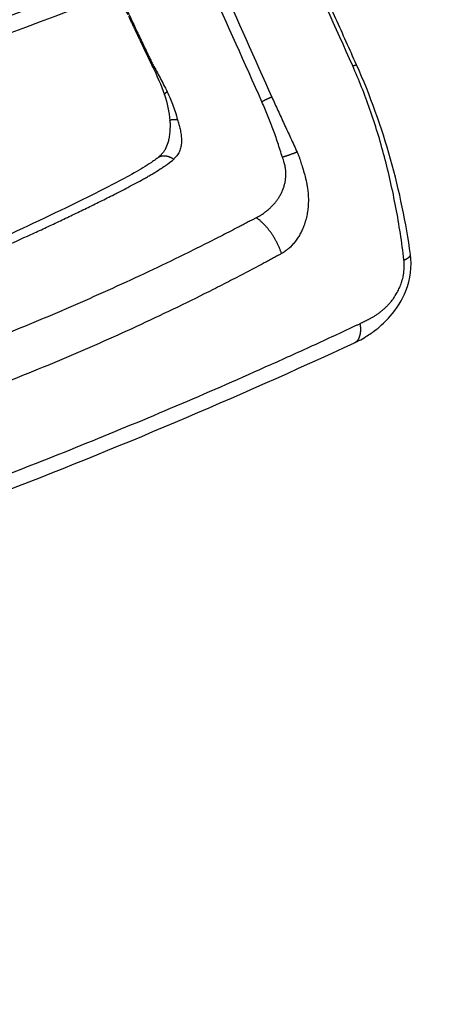
# Model space of a CAD drawing. Extents: x -436 to 1954, y -1309 to 876.
# Drawn here: x 557 to 608, y -1029 to -906 of the extents above; entities that cross this region are included whole.
import ezdxf

# ---------------------------------------------------------------- set-up
doc = ezdxf.new("R2010")
doc.units = 0
doc.header["$MEASUREMENT"] = 0
doc.layers.add('8', color=7, linetype='CONTINUOUS')

msp = doc.modelspace()

# ---------------------------------------------------------------- linework, layer by layer
at = {"layer": '8', "color": 250, "linetype": 'CONTINUOUS'}
for points in [[(593.47, -899.39, 0), (593.29, -898.98, 0), (593.01, -898.36)], [(599.08, -911.93), (598.92, -911.57, 0), (598.75, -911.21, 0), (598.59, -910.85, 0), (598.43, -910.49, 0), (598.27, -910.13, 0), (598.11, -909.78, 0), (597.95, -909.42, 0), (597.79, -909.06, 0), (597.63, -908.7, 0), (597.47, -908.34, 0), (597.31, -907.98, 0), (597.15, -907.62, 0), (596.99, -907.26, 0), (596.82, -906.9, 0), (596.66, -906.54, 0), (596.5, -906.18, 0), (596.34, -905.82, 0), (596.18, -905.46, 0), (596.02, -905.1, 0), (595.86, -904.74, 0), (595.7, -904.38, 0), (595.54, -904.02, 0), (595.38, -903.66, 0), (595.22, -903.3, 0), (595.05, -902.94, 0), (594.89, -902.58, 0), (594.73, -902.22, 0), (594.57, -901.86, 0), (594.41, -901.5, 0), (594.25, -901.14, 0), (594.09, -900.79, 0), (593.93, -900.42, 0), (593.76, -900.05, 0), (593.61, -899.7)], [(569.39, -903.18, 0), (569.42, -903.25, 0), (569.46, -903.32, 0), (569.49, -903.4, 0), (569.52, -903.47, 0), (569.56, -903.54, 0), (569.59, -903.61, 0), (569.63, -903.68, 0), (569.66, -903.75, 0), (569.69, -903.82, 0), (569.73, -903.89, 0), (569.76, -903.97, 0), (569.79, -904.04, 0), (569.83, -904.11, 0), (569.86, -904.18)], [(570.68, -905.89, 0), (570.71, -905.96, 0), (570.74, -906.03, 0), (570.78, -906.1, 0), (570.81, -906.17, 0), (570.85, -906.25, 0), (570.88, -906.32, 0), (570.91, -906.39, 0), (570.95, -906.46, 0), (570.98, -906.53, 0), (571.02, -906.6, 0), (571.05, -906.67, 0), (571.08, -906.74, 0), (571.12, -906.82, 0), (571.15, -906.89, 0), (571.18, -906.96, 0), (571.22, -907.03, 0), (571.25, -907.1, 0), (571.29, -907.17, 0), (571.32, -907.24, 0), (571.35, -907.31), (571.39, -907.38, 0), (571.42, -907.46, 0), (571.46, -907.53, 0), (571.49, -907.6, 0), (571.52, -907.67, 0), (571.56, -907.74, 0), (571.59, -907.81, 0), (571.63, -907.88, 0.000001), (571.66, -907.95, 0.000001), (571.69, -908.03, 0.000001), (571.73, -908.1, 0.000001), (571.76, -908.17, 0.000001), (571.79, -908.24, 0.000001), (571.83, -908.31, 0.000001), (571.86, -908.38, 0.000001), (571.9, -908.45, 0.000001), (571.93, -908.52, 0.000001), (571.96, -908.6, 0.000001), (572, -908.67, 0.000001), (572.03, -908.74, 0), (572.07, -908.81, 0), (572.1, -908.88, -0.000001), (572.13, -908.95, -0.000001), (572.17, -909.02, -0.000002), (572.2, -909.09, -0.000002), (572.24, -909.17, -0.000003), (572.27, -909.24, -0.000003), (572.3, -909.31, -0.000004), (572.34, -909.38, -0.000005), (572.37, -909.45, -0.000004), (572.4, -909.52, -0.000003), (572.44, -909.59, -0.000001), (572.47, -909.66, 0), (572.51, -909.74, 0.000002), (572.54, -909.81, 0.000004), (572.57, -909.88, 0.000005), (572.61, -909.95, 0.000007), (572.64, -910.02, 0.000009), (572.68, -910.09, 0.00001), (572.71, -910.16, 0.000012), (572.74, -910.23, 0.000015), (572.78, -910.31, 0.000012), (572.81, -910.38, 0.000001), (572.85, -910.45, -0.000009), (572.88, -910.52, -0.000022), (572.91, -910.59, -0.000035), (572.95, -910.66, -0.000053), (572.98, -910.73, -0.000047), (573.02, -910.8, -0.000017), (573.05, -910.88, 0.000016), (573.08, -910.95, 0.000063), (573.12, -911.02, 0.000101), (573.15, -911.09, 0.00014), (573.18, -911.16, 0.000182), (573.22, -911.23, 0.000239), (573.25, -911.3, 0.000272), (573.29, -911.37, 0.000294), (573.32, -911.44, 0.000379), (573.36, -911.52, 0.000517), (573.39, -911.59, 0.000429), (573.42, -911.66, 0.000213), (573.45, -911.72, 0.00059), (573.49, -911.8, 0.000851), (573.55, -911.92, 0.000406), (573.63, -912.08, 0.000224)], [(570, -904.46, 0), (570.03, -904.54, 0), (570.07, -904.61, 0), (570.1, -904.68, 0), (570.13, -904.75, 0), (570.17, -904.82, 0), (570.2, -904.89, 0), (570.24, -904.96, 0), (570.27, -905.03, 0), (570.3, -905.11, 0), (570.34, -905.18, 0), (570.37, -905.25, 0), (570.4, -905.32, 0), (570.44, -905.39, 0), (570.47, -905.46, 0), (570.51, -905.53, 0), (570.54, -905.6, 0), (570.57, -905.68)], [(573.63, -912.08), (573.63, -912.08, -0.036065), (573.63, -912.07, -0.035159), (573.63, -912.07, -0.032658), (573.63, -912.07, -0.02933), (573.63, -912.07, -0.025787), (573.63, -912.06, -0.022514), (573.63, -912.06, -0.019449), (573.64, -912.06, -0.016845), (573.64, -912.05, -0.014559), (573.64, -912.05, -0.012681), (573.64, -912.05, -0.011054), (573.64, -912.04, -0.009718), (573.65, -912.04, -0.008573), (573.65, -912.03, -0.007633), (573.65, -912.03, -0.006789), (573.66, -912.03, -0.006067), (573.66, -912.02, -0.005509), (573.67, -912.02, -0.00508), (573.67, -912.01, -0.004495), (573.68, -912.01, -0.003871), (573.68, -912, -0.003896), (573.69, -912, -0.004191), (573.69, -911.99, -0.002963), (573.7, -911.99, -0.001078), (573.7, -911.98, -0.003721), (573.71, -911.98, -0.005591), (573.72, -911.97, -0.00251), (573.74, -911.96, -0.001293)], [(598.6, -912.06), (598.62, -912.05, -0.000995), (598.64, -912.05, -0.000997), (598.67, -912.04, -0.001031), (598.69, -912.03, -0.001109), (598.72, -912.02, -0.001182), (598.74, -912.01, -0.001257), (598.76, -912, -0.001342), (598.79, -911.99, -0.001444), (598.81, -911.99, -0.001557), (598.83, -911.98, -0.001689), (598.85, -911.97, -0.001839), (598.87, -911.97, -0.002014), (598.89, -911.96, -0.002222), (598.91, -911.95, -0.00247), (598.93, -911.95, -0.002758), (598.95, -911.94, -0.003086), (598.96, -911.94, -0.003546), (598.98, -911.94, -0.004158), (598.99, -911.93, -0.004729), (599.01, -911.93, -0.005175), (599.02, -911.93, -0.006789), (599.03, -911.93, -0.010057), (599.04, -911.93, -0.009983), (599.05, -911.93, -0.004207), (599.06, -911.92, -0.018916), (599.06, -911.93, -0.059727), (599.07, -911.93, -0.05615), (599.08, -911.93, -0.040506)], [(575.15, -915.65), (575.15, -915.64, -0.027281), (575.15, -915.63, -0.027595), (575.14, -915.62, -0.026988), (575.15, -915.61, -0.025686), (575.15, -915.6, -0.024039), (575.15, -915.58, -0.022212), (575.15, -915.57, -0.020257), (575.16, -915.56, -0.018362), (575.16, -915.55, -0.016541), (575.17, -915.54, -0.014893), (575.18, -915.52, -0.013377), (575.19, -915.51, -0.012041), (575.2, -915.5, -0.010855), (575.21, -915.49, -0.009828), (575.22, -915.48, -0.008886), (575.24, -915.46, -0.008043), (575.25, -915.45, -0.00739), (575.26, -915.44, -0.006872), (575.28, -915.43, -0.006155), (575.3, -915.41, -0.005356), (575.31, -915.4, -0.005405), (575.33, -915.39, -0.005824), (575.35, -915.38, -0.0042), (575.37, -915.36, -0.001623), (575.38, -915.35, -0.005229), (575.41, -915.34, -0.00795), (575.44, -915.32, -0.003668), (575.49, -915.29, -0.001921)], [(575.15, -915.65), (575.15, -915.65, -0.000033), (575.15, -915.65, -0.000033), (575.15, -915.65, -0.000033), (575.15, -915.65, -0.000033), (575.15, -915.65, -0.000033), (575.15, -915.65, -0.000033), (575.15, -915.65, -0.000033), (575.15, -915.65, -0.000033), (575.15, -915.65, -0.000033), (575.15, -915.65, -0.000033), (575.15, -915.65, -0.000033), (575.15, -915.65, -0.000033), (575.15, -915.65, -0.000033), (575.15, -915.65, -0.000033), (575.15, -915.65, -0.000033), (575.15, -915.65, -0.000033), (575.15, -915.65, -0.000033), (575.15, -915.65, -0.000034), (575.15, -915.65, -0.000033), (575.15, -915.65, -0.000031), (575.15, -915.65, -0.000034), (575.15, -915.65, -0.000041), (575.15, -915.65, -0.000031), (575.15, -915.65, -0.000011), (575.15, -915.65, -0.000043), (575.15, -915.65, -0.000075), (575.15, -915.65, -0.000037), (575.15, -915.65, -0.000019)], [(588.53, -915.95), (588.49, -915.96, 0.001492), (588.45, -915.98, 0.001346), (588.41, -916, 0.001267), (588.36, -916.01, 0.001271), (588.32, -916.03, 0.001249), (588.27, -916.05, 0.001228), (588.23, -916.07, 0.001207), (588.18, -916.09, 0.001204), (588.13, -916.11, 0.001197), (588.08, -916.13, 0.001201), (588.03, -916.16, 0.001204), (587.98, -916.18, 0.001217), (587.93, -916.2, 0.001234), (587.88, -916.23, 0.00126), (587.83, -916.25, 0.001288), (587.79, -916.27, 0.001318), (587.74, -916.29, 0.001373), (587.69, -916.32, 0.001447), (587.65, -916.34, 0.001483), (587.61, -916.36, 0.001469), (587.57, -916.38, 0.001679), (587.53, -916.4, 0.002081), (587.49, -916.42, 0.001791), (587.46, -916.44, 0.000825), (587.43, -916.46, 0.002621), (587.39, -916.48, 0.005282), (587.35, -916.5, 0.003302), (587.29, -916.53, 0.002023)], [(575.83, -918.89), (575.83, -918.88, -0.040444), (575.83, -918.86, -0.042923), (575.84, -918.85, -0.04272), (575.85, -918.83, -0.040118), (575.86, -918.82, -0.03595), (575.87, -918.81, -0.0313), (575.89, -918.8, -0.026622), (575.91, -918.79, -0.022568), (575.93, -918.78, -0.019027), (575.95, -918.77, -0.016169), (575.98, -918.76, -0.013766), (576.01, -918.75, -0.011845), (576.04, -918.75, -0.010251), (576.07, -918.74, -0.008968), (576.1, -918.74, -0.007865), (576.14, -918.73, -0.006938), (576.18, -918.73, -0.00623), (576.21, -918.73, -0.005678), (576.26, -918.73, -0.005001), (576.3, -918.73, -0.004296), (576.34, -918.73, -0.004272), (576.38, -918.73, -0.004534), (576.43, -918.73, -0.003251), (576.48, -918.73, -0.001278), (576.52, -918.73, -0.003977), (576.57, -918.74, -0.005975), (576.66, -918.75, -0.002754), (576.77, -918.76, -0.001446)], [(575.83, -918.9), (575.83, -918.9, -0.000245), (575.83, -918.9, -0.000246), (575.83, -918.9, -0.000246), (575.83, -918.9, -0.000246), (575.83, -918.9, -0.000246), (575.83, -918.9, -0.000246), (575.83, -918.9, -0.000246), (575.83, -918.9, -0.000247), (575.83, -918.9, -0.000247), (575.83, -918.9, -0.000247), (575.83, -918.9, -0.000247), (575.83, -918.9, -0.000247), (575.83, -918.9, -0.000247), (575.83, -918.9, -0.000248), (575.83, -918.9, -0.000248), (575.83, -918.9, -0.000246), (575.83, -918.9, -0.000249), (575.83, -918.9, -0.000254), (575.83, -918.9, -0.000247), (575.83, -918.89, -0.000231), (575.83, -918.89, -0.000255), (575.83, -918.89, -0.000304), (575.83, -918.89, -0.000231), (575.83, -918.89, -0.000079), (575.83, -918.89, -0.000326), (575.83, -918.89, -0.000561), (575.83, -918.89, -0.000275), (575.83, -918.89, -0.000146)], [(591.67, -922.8), (591.62, -922.83, -0.000682), (591.56, -922.85, -0.000616), (591.5, -922.87, -0.000579), (591.44, -922.89, -0.000581), (591.37, -922.92, -0.000571), (591.31, -922.94, -0.000561), (591.24, -922.97, -0.000552), (591.17, -922.99, -0.00055), (591.1, -923.02, -0.000547), (591.03, -923.04, -0.000549), (590.95, -923.07, -0.000551), (590.88, -923.1, -0.000557), (590.81, -923.12, -0.000565), (590.74, -923.15, -0.000577), (590.66, -923.17, -0.00059), (590.59, -923.2, -0.000604), (590.52, -923.22, -0.000629), (590.46, -923.24, -0.000664), (590.39, -923.27, -0.000681), (590.33, -923.29, -0.000674), (590.27, -923.31, -0.000771), (590.21, -923.33, -0.000957), (590.15, -923.34, -0.000825), (590.1, -923.36, -0.00038), (590.05, -923.38, -0.001209), (590, -923.39, -0.002444), (589.93, -923.41, -0.001534), (589.84, -923.44, -0.000942)], [(574.39, -923.45), (574.44, -923.42, -0.014392), (574.5, -923.38, -0.014742), (574.55, -923.35, -0.014807), (574.61, -923.33, -0.014614), (574.67, -923.31, -0.014421), (574.73, -923.29, -0.014154), (574.79, -923.27, -0.013838), (574.85, -923.26, -0.013436), (574.92, -923.25, -0.013018), (574.98, -923.24, -0.012544), (575.05, -923.24, -0.012068), (575.11, -923.24, -0.011553), (575.18, -923.24, -0.011067), (575.25, -923.24, -0.010568), (575.31, -923.25, -0.010067), (575.38, -923.26, -0.00953), (575.45, -923.28, -0.009144), (575.52, -923.3, -0.008828), (575.59, -923.31, -0.008207), (575.66, -923.34, -0.007367), (575.72, -923.36, -0.007637), (575.79, -923.39, -0.008448), (575.86, -923.42, -0.006291), (575.93, -923.44, -0.002514), (575.99, -923.47, -0.007991), (576.06, -923.51, -0.012574), (576.18, -923.58, -0.005997), (576.33, -923.66, -0.003194)], [(589.74, -935.43), (589.68, -935.26, 0.005039), (589.61, -935.09, 0.004807), (589.55, -934.91, 0.004691), (589.47, -934.74, 0.004745), (589.4, -934.56, 0.004746), (589.31, -934.38, 0.004738), (589.23, -934.2, 0.00473), (589.14, -934.02, 0.004755), (589.04, -933.85, 0.004772), (588.95, -933.67, 0.004807), (588.84, -933.49, 0.00484), (588.74, -933.32, 0.004889), (588.63, -933.15, 0.004946), (588.52, -932.98, 0.005021), (588.41, -932.82, 0.005087), (588.29, -932.66, 0.005145), (588.17, -932.5, 0.005283), (588.05, -932.35, 0.005485), (587.93, -932.2, 0.005478), (587.81, -932.06, 0.005271), (587.68, -931.92, 0.005899), (587.56, -931.79, 0.007132), (587.43, -931.67, 0.005762), (587.31, -931.55, 0.002356), (587.2, -931.45, 0.008149), (587.06, -931.33, 0.014932), (586.86, -931.17, 0.008107), (586.58, -930.97, 0.004561)], [(604.97, -936.23), (605.02, -936.21, 0.003619), (605.07, -936.19, 0.003614), (605.11, -936.17, 0.003716), (605.16, -936.15, 0.003967), (605.2, -936.13, 0.004194), (605.25, -936.11, 0.004422), (605.29, -936.09, 0.004672), (605.33, -936.07, 0.004969), (605.37, -936.04, 0.005287), (605.41, -936.02, 0.005647), (605.45, -936, 0.006039), (605.48, -935.97, 0.006481), (605.52, -935.95, 0.00698), (605.55, -935.92, 0.00755), (605.58, -935.9, 0.008158), (605.61, -935.88, 0.008799), (605.64, -935.85, 0.009664), (605.66, -935.83, 0.010761), (605.68, -935.8, 0.011467), (605.71, -935.78, 0.011691), (605.72, -935.75, 0.014075), (605.74, -935.73, 0.018517), (605.76, -935.7, 0.015674), (605.77, -935.68, 0.005906), (605.78, -935.65, 0.024273), (605.78, -935.63, 0.048337), (605.79, -935.59, 0.02623), (605.79, -935.53, 0.014348)], [(605.79, -935.53), (605.79, -935.53, 0.000011), (605.79, -935.53, 0.000011), (605.79, -935.53, 0.000011), (605.79, -935.53, 0.000011), (605.79, -935.53, 0.000011), (605.79, -935.53, 0.000011), (605.79, -935.53, 0.000011), (605.79, -935.53, 0.000011), (605.79, -935.53, 0.000011), (605.79, -935.53, 0.000011), (605.79, -935.53, 0.000011), (605.79, -935.53, 0.000011), (605.79, -935.53, 0.000011), (605.79, -935.53, 0.000011), (605.79, -935.53, 0.000011), (605.79, -935.53, 0.000011), (605.79, -935.53, 0.000011), (605.79, -935.53, 0.000011), (605.79, -935.53, 0.000011), (605.79, -935.53, 0.00001), (605.79, -935.53, 0.000011), (605.79, -935.53, 0.000013), (605.79, -935.53, 0.00001), (605.79, -935.53, 0.000003), (605.79, -935.53, 0.000014), (605.79, -935.53, 0.000024), (605.79, -935.53, 0.000012), (605.79, -935.53, 0.000006)], [(599.5, -944.16), (599.52, -944.26, -0.004822), (599.53, -944.36, -0.004769), (599.54, -944.47, -0.004867), (599.55, -944.57, -0.005172), (599.55, -944.67, -0.005431), (599.56, -944.78, -0.005684), (599.56, -944.88, -0.005952), (599.56, -944.98, -0.006276), (599.55, -945.08, -0.006605), (599.55, -945.18, -0.006979), (599.54, -945.27, -0.007365), (599.52, -945.37, -0.0078), (599.51, -945.46, -0.008267), (599.49, -945.55, -0.008795), (599.47, -945.64, -0.009315), (599.45, -945.73, -0.009844), (599.42, -945.81, -0.010558), (599.39, -945.89, -0.011468), (599.36, -945.96, -0.011862), (599.33, -946.04, -0.011745), (599.29, -946.11, -0.01371), (599.25, -946.17, -0.017383), (599.2, -946.23, -0.014061), (599.16, -946.29, -0.005106), (599.12, -946.34, -0.020894), (599.06, -946.39, -0.038825), (598.96, -946.46, -0.019973), (598.83, -946.54, -0.01071)]]:
    msp.add_lwpolyline(points, format="xyb", dxfattribs=at)
at = {"layer": '8', "color": 150, "linetype": 'CONTINUOUS'}
for points, knots in [([(641.7, -862.3), (641.37, -862.52), (641.04, -862.74), (640.38, -863.17), (640.05, -863.39), (639.05, -864.05), (638.39, -864.48), (636.4, -865.77), (635.07, -866.63), (631.07, -869.16), (628.4, -870.82), (610.15, -881.83), (594.22, -890.06), (567.36, -901.69), (556.63, -905.75), (534.98, -912.83), (524.09, -915.83), (504.94, -920.14), (496.71, -921.68), (487.1, -923.12), (485.73, -923.32), (483.67, -923.6), (482.99, -923.7), (482.3, -923.79)], [0, 0, 0, 0, 0.006622, 0.006622, 0.013244, 0.013244, 0.026488, 0.026488, 0.052977, 0.052977, 0.105955, 0.105955, 0.412243, 0.412243, 0.612411, 0.612411, 0.812504, 0.812504, 0.962517, 0.962517, 0.987506, 0.987506, 1, 1, 1, 1]), ([(480.26, -926.53), (480.44, -926.51), (482.22, -926.28), (497.66, -924.11), (552.91, -912.66), (605, -888.65), (641.25, -864.45)], [0, 0, 0, 0, 0.003301, 0.032102, 0.278339, 1, 1, 1, 1])]:
    msp.add_open_spline(points, degree=3, knots=knots, dxfattribs=at)
at = {"layer": '8', "color": 250, "linetype": 'CONTINUOUS'}
for points in [[(598.6, -912.06), (596.45, -907.27), (594.31, -902.47), (592.16, -897.68)], [(587.29, -916.53), (585.15, -911.74), (583, -906.94), (580.86, -902.15)], [(582.1, -901.56), (584.24, -906.36), (586.38, -911.15), (588.53, -915.95)], [(573.63, -912.08), (574.22, -913.26), (574.73, -914.45), (575.15, -915.65)], [(605.79, -935.53), (604.73, -927.77), (602.48, -919.54), (599.08, -911.93)], [(575.15, -915.65), (575.5, -916.68), (575.73, -917.79), (575.83, -918.9)], [(554.1, -965.49), (569.06, -959.72), (583.99, -953.41), (598.83, -946.54)]]:
    msp.add_open_spline(points, degree=3, dxfattribs=at)
for points, knots in [([(569.35, -902.77), (569.49, -903.07), (569.84, -903.8), (570.46, -905.11), (571.21, -906.69), (571.9, -908.13), (572.45, -909.28), (572.79, -910), (573.06, -910.58), (573.27, -911.02), (573.5, -911.48), (573.65, -911.8), (573.74, -911.96)], [36.107811, 36.107811, 36.107811, 36.107811, 36.743641, 37.664841, 38.893108, 40.121374, 40.735508, 41.349641, 41.656708, 41.963774, 42.297491, 42.643841, 42.643841, 42.643841, 42.643841]), ([(573.74, -911.96), (573.88, -912.22), (574.18, -912.75), (574.61, -913.57), (575.06, -914.42), (575.35, -915), (575.49, -915.29)], [2, 2, 2, 2, 2.346059, 2.714439, 3.10677, 3.524897, 3.524897, 3.524897, 3.524897]), ([(604.97, -936.23), (604.85, -935.14), (604.56, -932.96), (604, -929.71), (603.34, -926.52), (602.58, -923.4), (601.72, -920.39), (600.77, -917.49), (599.74, -914.72), (598.98, -912.93), (598.6, -912.06)], [2, 2, 2, 2, 4.124841, 6.211831, 8.257463, 10.257971, 12.209672, 14.109386, 15.954589, 17.743493, 17.743493, 17.743493, 17.743493]), ([(575.49, -915.29), (575.61, -915.53), (575.83, -916.05), (576.15, -916.89), (576.49, -917.8), (576.69, -918.43), (576.77, -918.76)], [2, 2, 2, 2, 2.226658, 2.489487, 2.791508, 3.136198, 3.136198, 3.136198, 3.136198]), ([(589.84, -923.44), (589.66, -922.84), (589.28, -921.65), (588.67, -919.89), (588.01, -918.19), (587.54, -917.08), (587.29, -916.53)], [2, 2, 2, 2, 3.177079, 4.332407, 5.464339, 6.572502, 6.572502, 6.572502, 6.572502]), ([(588.53, -915.95), (588.78, -916.5), (589.28, -917.62), (590.07, -919.32), (590.87, -921.05), (591.41, -922.21), (591.67, -922.8)], [2, 2, 2, 2, 3.108163, 4.240095, 5.395424, 6.572502, 6.572502, 6.572502, 6.572502]), ([(575.83, -918.89), (575.83, -918.91), (575.83, -918.93), (575.83, -918.97), (575.83, -919.02), (575.84, -919.09), (575.84, -919.17), (575.84, -919.26), (575.84, -919.43), (575.84, -919.62), (575.84, -919.88), (575.82, -920.15), (575.79, -920.6), (575.71, -921.1), (575.54, -921.79), (575.31, -922.36), (575.05, -922.77), (574.9, -922.96), (574.8, -923.07), (574.73, -923.14), (574.67, -923.2), (574.62, -923.25), (574.58, -923.28), (574.56, -923.3), (574.54, -923.31), (574.52, -923.33), (574.49, -923.35), (574.47, -923.37), (574.44, -923.4), (574.42, -923.42), (574.4, -923.45), (574.39, -923.45), (574.41, -923.43), (574.38, -923.46), (574.36, -923.48)], [0, 0, 0, 0, 0.0076881, 0.0115274, 0.0153637, 0.0344519, 0.0439689, 0.0534724, 0.0769654, 0.1237029, 0.1469613, 0.2025618, 0.2577812, 0.3671463, 0.4569525, 0.6327398, 0.7188025, 0.7795999, 0.8098298, 0.8398665, 0.8551781, 0.8855864, 0.900696, 0.9039646, 0.9091884, 0.917068, 0.9245262, 0.9318046, 0.9387838, 0.9473801, 0.9493704, 0.9540294, 0.9695097, 0.9889028, 0.9889028, 0.9889028, 0.9889028]), ([(576.77, -918.76), (576.8, -918.86), (576.83, -918.95), (576.87, -919.1), (576.89, -919.15), (576.93, -919.29), (576.96, -919.39), (577, -919.54), (577.01, -919.6), (577.08, -919.85), (577.12, -920.06), (577.2, -920.48), (577.23, -920.69), (577.27, -921.11), (577.28, -921.32), (577.27, -921.74), (577.24, -921.95), (577.18, -922.25), (577.15, -922.35), (577.09, -922.55), (577.05, -922.64), (576.97, -922.82), (576.92, -922.91), (576.82, -923.09), (576.76, -923.17), (576.67, -923.28), (576.63, -923.32), (576.56, -923.4), (576.53, -923.43), (576.46, -923.5), (576.44, -923.54), (576.38, -923.6), (576.36, -923.63), (576.33, -923.66)], [2, 2, 2, 2, 2.047449, 2.047449, 2.071831, 2.071831, 2.121843, 2.121843, 2.147441, 2.147441, 2.253287, 2.253287, 2.363902, 2.363902, 2.48076, 2.48076, 2.603644, 2.603644, 2.667301, 2.667301, 2.732425, 2.732425, 2.799015, 2.799015, 2.867057, 2.867057, 2.901614, 2.901614, 2.936517, 2.936517, 2.968349, 2.968349, 3, 3, 3, 3]), ([(591.67, -922.8), (591.73, -922.93), (591.84, -923.2), (591.98, -923.57), (592.09, -923.92), (592.2, -924.25), (592.29, -924.55), (592.36, -924.78), (592.5, -925.21), (592.62, -925.64), (592.73, -926.07), (592.78, -926.29), (592.83, -926.48), (592.88, -926.74), (592.92, -926.96), (592.96, -927.24), (593, -927.47), (593.03, -927.76), (593.05, -927.99), (593.06, -928.22), (593.07, -928.46), (593.08, -928.88), (593.06, -929.48), (593, -930.02), (592.93, -930.44), (592.88, -930.74), (592.81, -931.04), (592.73, -931.33), (592.66, -931.57), (592.58, -931.8), (592.51, -932.01), (592.38, -932.33), (592.21, -932.69), (591.99, -933.12), (591.79, -933.45), (591.57, -933.76), (591.34, -934.07), (591.12, -934.32), (590.9, -934.55), (590.73, -934.72), (590.55, -934.87), (590.31, -935.07), (590.05, -935.25), (589.82, -935.39), (589.74, -935.43)], [2, 2, 2, 2, 2.187289, 2.375589, 2.522303, 2.677178, 2.834166, 2.940259, 2.993783, 3.434516, 3.548326, 3.605771, 3.739295, 3.815609, 3.96997, 4.048, 4.20571, 4.285374, 4.446275, 4.5275, 4.609206, 4.773359, 5.104028, 5.437309, 5.520971, 5.688639, 5.856719, 5.9409, 6.109526, 6.193974, 6.278515, 6.412419, 6.681012, 6.815766, 7.086323, 7.222203, 7.358053, 7.629347, 7.697127, 7.83267, 7.968243, 8.036063, 8.307763, 8.444052, 8.444052, 8.444052, 8.444052]), ([(574.39, -923.45), (574.36, -923.48), (574.25, -923.56), (573.96, -923.76), (573.04, -924.41), (570.51, -925.92), (564.42, -929.02), (555.25, -933.4), (546.23, -937.27), (540.82, -939.41), (539.32, -939.99)], [0, 0, 0, 0, 0.003523, 0.010985, 0.029677, 0.097433, 0.245468, 0.551293, 0.875553, 1, 1, 1, 1]), ([(541.12, -940.39), (542.28, -939.94), (544.03, -939.26), (546.93, -938.09), (549.25, -937.12), (553.32, -935.4), (556.79, -933.85), (559.96, -932.39), (561.4, -931.72), (562.55, -931.17), (563.99, -930.48), (565.14, -929.92), (566.58, -929.22), (567.73, -928.65), (568.75, -928.13), (569.53, -927.74), (570.36, -927.31), (571.34, -926.8), (572.15, -926.37), (572.7, -926.05), (573.1, -925.83), (573.41, -925.65), (573.96, -925.32), (574.49, -924.99), (575.08, -924.6), (575.66, -924.2), (576.07, -923.88), (576.33, -923.66)], [2, 2, 2, 2, 2.429618, 2.644832, 3.076075, 3.292102, 4.158897, 4.376264, 4.485048, 4.702813, 4.811795, 5.029955, 5.139134, 5.357689, 5.467064, 5.530053, 5.656086, 5.782203, 5.908428, 5.971597, 6.003201, 6.066456, 6.098115, 6.225088, 6.288888, 6.35301, 6.482702, 6.482702, 6.482702, 6.482702]), ([(586.58, -930.97), (586.63, -930.95), (586.75, -930.88), (586.9, -930.79), (587.05, -930.7), (587.16, -930.64), (587.26, -930.57), (587.41, -930.47), (587.56, -930.36), (587.73, -930.24), (587.9, -930.11), (588.06, -929.97), (588.26, -929.79), (588.42, -929.64), (588.56, -929.5), (588.65, -929.41), (588.75, -929.31), (588.84, -929.21), (588.95, -929.07), (589.06, -928.93), (589.17, -928.79), (589.32, -928.58), (589.5, -928.3), (589.68, -927.97), (589.79, -927.73), (589.85, -927.59), (589.91, -927.44), (589.97, -927.3), (590.03, -927.11), (590.07, -926.96), (590.12, -926.77), (590.16, -926.62), (590.2, -926.43), (590.22, -926.29), (590.24, -926.13), (590.28, -925.8), (590.28, -925.45), (590.26, -925.1), (590.24, -924.91), (590.2, -924.66), (590.14, -924.39), (590.06, -924.09), (589.96, -923.77), (589.88, -923.55), (589.84, -923.44)], [2, 2, 2, 2, 2.13629, 2.407989, 2.475809, 2.611382, 2.746925, 2.814705, 3.085999, 3.22185, 3.35773, 3.628286, 3.763041, 4.031633, 4.165538, 4.250078, 4.334527, 4.503152, 4.587334, 4.755414, 4.923081, 5.006743, 5.340024, 5.670694, 5.834847, 5.916553, 5.997777, 6.158679, 6.238343, 6.396053, 6.474083, 6.628443, 6.704757, 6.838282, 6.895726, 7.009536, 7.45027, 7.503793, 7.609887, 7.766874, 7.921749, 8.068463, 8.256764, 8.444052, 8.444052, 8.444052, 8.444052]), ([(586.58, -930.97), (586.53, -931), (586.41, -931.07), (586.2, -931.18), (585.97, -931.3), (585.72, -931.43), (585.38, -931.61), (584.95, -931.83), (584.27, -932.19), (583.41, -932.63), (582.02, -933.34), (580.26, -934.23), (577.39, -935.66), (573.72, -937.44), (567.7, -940.23), (560.05, -943.58), (553.87, -946.07), (550.77, -947.27)], [2, 2, 2, 2, 2.035584, 2.075144, 2.127977, 2.180908, 2.233936, 2.340284, 2.44702, 2.661655, 2.877832, 3.314787, 3.757827, 4.661935, 5.589702, 7.466598, 9.343813, 9.343813, 9.343813, 9.343813]), ([(589.74, -935.43), (589.68, -935.47), (589.56, -935.53), (589.35, -935.64), (589.12, -935.77), (588.87, -935.91), (588.52, -936.09), (588.1, -936.32), (587.41, -936.69), (586.54, -937.15), (585.14, -937.89), (583.37, -938.81), (580.47, -940.29), (576.76, -942.12), (570.68, -945), (562.95, -948.43), (556.71, -950.95), (553.57, -952.16)], [2, 2, 2, 2, 2.035584, 2.075144, 2.127977, 2.180908, 2.233936, 2.340284, 2.44702, 2.661655, 2.877832, 3.314787, 3.757827, 4.661935, 5.589702, 7.466598, 9.343813, 9.343813, 9.343813, 9.343813]), ([(598.83, -946.54), (598.86, -946.53), (598.94, -946.49), (599.12, -946.4), (599.57, -946.18), (600.4, -945.7), (601.76, -944.76), (603.64, -942.99), (605.63, -939.86), (606.01, -937.03), (605.79, -935.53)], [0, 0, 0, 0, 0.006831, 0.019371, 0.045259, 0.119577, 0.231662, 0.402352, 0.666861, 1, 1, 1, 1]), ([(599.5, -944.16), (599.53, -944.14), (599.62, -944.1), (599.74, -944.04), (599.88, -943.97), (600, -943.92), (600.14, -943.85), (600.26, -943.79), (600.4, -943.72), (600.51, -943.66), (600.65, -943.59), (600.78, -943.52), (600.92, -943.44), (601.03, -943.37), (601.16, -943.3), (601.27, -943.23), (601.41, -943.14), (601.55, -943.05), (601.77, -942.9), (601.96, -942.76), (602.15, -942.61), (602.26, -942.52), (602.39, -942.41), (602.53, -942.29), (602.74, -942.1), (602.94, -941.9), (603.18, -941.63), (603.38, -941.4), (603.56, -941.17), (603.69, -940.99), (603.8, -940.83), (603.99, -940.53), (604.23, -940.13), (604.51, -939.53), (604.74, -938.88), (604.87, -938.37), (604.93, -938.04), (604.96, -937.89), (604.97, -937.76), (605, -937.54), (605.02, -937.25), (605.02, -936.89), (605.01, -936.6), (604.99, -936.39), (604.98, -936.28), (604.97, -936.23)], [2, 2, 2, 2, 2.016478, 2.049054, 2.06519, 2.097238, 2.113182, 2.14497, 2.160838, 2.192569, 2.208448, 2.240268, 2.264283, 2.288528, 2.304742, 2.337298, 2.353644, 2.386471, 2.419477, 2.485976, 2.502689, 2.5362, 2.55299, 2.586621, 2.620289, 2.687587, 2.72114, 2.787856, 2.829179, 2.85035, 2.893664, 2.915792, 3.00724, 3.103119, 3.203276, 3.307876, 3.334768, 3.34833, 3.375691, 3.389492, 3.445532, 3.502994, 3.548486, 3.572954, 3.597399, 3.597399, 3.597399, 3.597399]), ([(555.02, -963.15), (558.74, -961.72), (566.17, -958.77), (577.31, -954.14), (586.56, -950.09), (593.03, -947.16), (596.26, -945.67), (597.87, -944.92), (598.68, -944.54), (599.08, -944.35), (599.32, -944.24), (599.44, -944.19), (599.5, -944.16)], [2, 2, 2, 2, 4.040935, 6.081027, 8.120761, 9.140649, 9.650626, 9.905625, 10.033128, 10.096881, 10.128757, 10.163956, 10.163956, 10.163956, 10.163956])]:
    msp.add_open_spline(points, degree=3, knots=knots, dxfattribs=at)

doc.saveas('drawing.dxf')
